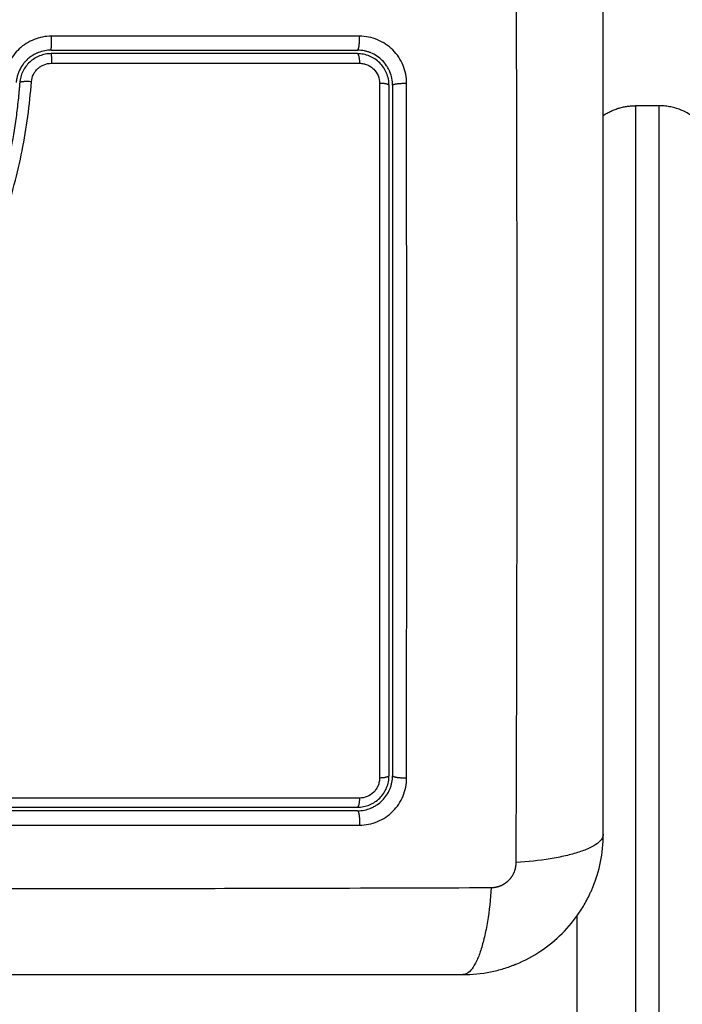
# Model space of a CAD drawing. Units: millimetres. Extents: x 6876.2 to 6890.6, y 1017 to 1032.7.
# Drawn here: x 6878.7 to 6878.8, y 1021.1 to 1021.2 of the extents above; entities that cross this region are included whole.
import ezdxf

# ---------------------------------------------------------------- set-up
doc = ezdxf.new("R2010")
doc.units = ezdxf.units.MM
doc.layers.get('Defpoints').update_dxf_attribs({"lineweight": 5})
doc.layers.add('DIASTASEIS', color=253, linetype='Continuous', lineweight=5)
doc.layers.add('Make2D$Visible$Curves', color=7, linetype='Continuous')
doc.layers.add('Make2D$Visible$Tangents', color=8, linetype='Continuous')
doc.styles.get("Standard").update_dxf_attribs({"font": 'ARIALN.TTF'})
doc.dimstyles.get("Standard").update_dxf_attribs({"dimtxt": 0.18, "dimasz": 0.15, "dimexe": 0.1, "dimexo": 0, "dimgap": 0.09, "dimtad": 0, "dimtih": 1, "dimtoh": 1, "dimzin": 0, "dimdsep": 46, "dimtxsty": 'Standard', "dimblk": 'OBLIQUE', "dimcen": 0.09, "dimadec": 0, "dimazin": 0, "dimtfac": 1, "dimtofl": 0, "dimtmove": 0, "dimatfit": 3, "dimfxl": 1, "dimtolj": 1, "dimtzin": 0, "dimarcsym": 0})

# ---------------------------------------------------------------- blocks, each defined once
blk = doc.blocks.new('_Oblique')
at = {"color": 0, "linetype": 'ByBlock', "lineweight": -2}
blk.add_line((-0.5, -0.5), (0.5, 0.5), dxfattribs=at)
blk = doc.blocks.new('*D22')
at = {"layer": 'Defpoints', "color": 0}
for p in [(6877.468854, 1022.612475), (6880.06562, 1022.612475), (6880.871817, 1019.04926)]:
    blk.add_point(p, dxfattribs=at)
at = {"layer": 'DIASTASEIS', "color": 0, "lineweight": -2}
for p, q in [((6880.06562, 1022.612475), (6877.368854, 1022.612475)), ((6877.468854, 1022.612475), (6877.468854, 1021.012771)), ((6877.468854, 1019.04926), (6877.468854, 1020.648964)), ((6880.871817, 1019.04926), (6877.368854, 1019.04926))]:
    blk.add_line(p, q, dxfattribs=at)
at = {"layer": 'DIASTASEIS', "color": 0, "linetype": 'ByBlock', "lineweight": -2, "xscale": 0.15, "yscale": 0.15, "zscale": 0.15}
for p, rotation in [((6877.468854, 1022.612475), 90), ((6877.468854, 1019.04926), 270)]:
    blk.add_blockref('_Oblique', p, dxfattribs=dict(at, rotation=rotation))
at = {"layer": 'DIASTASEIS', "color": 0, "insert": (6877.468854, 1020.830868), "char_height": 0.18, "attachment_point": 5}
blk.add_mtext('\\A1;\\A1;3.60', dxfattribs=at)
blk = doc.blocks.new('S132B_ALL')
at = {"layer": 'Make2D$Visible$Curves', "lineweight": -3}
for points, weights in [([(6782.325787, 1021.443739), (6782.320787, 1021.443739), (6782.320787, 1021.438739)], [1, 0.707106781153, 1]), ([(6782.321611, 1021.433989), (6782.320787, 1021.435241), (6782.320787, 1021.436739)], [0.862410640994, 0.889568863535, 1]), ([(6782.390032, 1021.431739), (6782.403247, 1021.431739), (6782.413942, 1021.431739)], [0.92644046758, 0.935141861211, 1])]:
    blk.add_rational_spline(points, weights, degree=2, dxfattribs=at)
for points, degree in [([(6782.320787, 1021.438739), (6782.320787, 1021.437739), (6782.320787, 1021.436739)], 2), ([(6782.393732, 1021.427432), (6782.393731, 1021.427434), (6782.39373, 1021.427436), (6782.393729, 1021.427438)], 3), ([(6782.316337, 1021.412989), (6782.316337, 1021.404346), (6782.316337, 1021.395629), (6782.316337, 1021.386836)], 3), ([(6782.380737, 1021.371989), (6782.380737, 1021.385754), (6782.380737, 1021.39942), (6782.380737, 1021.412989)], 3), ([(6782.316509, 1021.385219), (6782.316576, 1021.385114), (6782.316651, 1021.385011), (6782.316734, 1021.384913)], 3)]:
    blk.add_open_spline(points, degree=degree, dxfattribs=at)
for points, knots in [([(6782.383037, 1021.433989), (6782.379917, 1021.433989), (6782.375244, 1021.433989), (6782.370581, 1021.433989), (6782.368639, 1021.433989), (6782.368254, 1021.433989), (6782.367465, 1021.433989), (6782.366282, 1021.433989), (6782.365099, 1021.433989), (6782.361153, 1021.433989), (6782.357998, 1021.433989), (6782.353224, 1021.433989), (6782.350839, 1021.433989), (6782.348458, 1021.433989), (6782.346872, 1021.433989), (6782.346078, 1021.433989), (6782.338958, 1021.433989), (6782.331828, 1021.433989), (6782.32459, 1021.433989), (6782.323697, 1021.433989), (6782.323499, 1021.433989), (6782.323403, 1021.433989), (6782.323111, 1021.433989), (6782.322529, 1021.433989), (6782.320392, 1021.433989), (6782.315336, 1021.433989), (6782.310659, 1021.433989), (6782.307537, 1021.433989)], [0, 0, 0, 0, 9.545659, 14.318488, 14.318488, 15.511695, 15.511695, 16.704903, 19.091317, 19.091317, 28.636976, 28.636976, 33.409805, 35.79622, 35.79622, 38.182634, 38.182634, 57.273951, 59.660366, 59.958668, 59.958668, 60.25697, 60.25697, 60.853573, 62.046781, 66.81961, 76.365269, 76.365269, 76.365269, 76.365269]), ([(6782.395037, 1021.421989), (6782.395037, 1021.4228), (6782.394954, 1021.423594), (6782.394724, 1021.424739), (6782.394629, 1021.425113), (6782.394463, 1021.42566), (6782.394404, 1021.42584), (6782.394309, 1021.426107), (6782.39426, 1021.426239), (6782.3942, 1021.426392), (6782.394174, 1021.426457), (6782.394156, 1021.4265), (6782.394148, 1021.42652), (6782.39353, 1021.428029), (6782.392627, 1021.429369), (6782.390969, 1021.431027), (6782.390359, 1021.43153), (6782.38937, 1021.43219), (6782.389029, 1021.432394), (6782.388501, 1021.432675), (6782.388233, 1021.432809), (6782.387914, 1021.432954), (6782.387753, 1021.433024), (6782.387684, 1021.433053), (6782.387637, 1021.433073), (6782.387612, 1021.433083), (6782.3869, 1021.433375), (6782.386168, 1021.4336), (6782.384642, 1021.433907), (6782.383848, 1021.433989), (6782.383037, 1021.433989)], [-18.903298, -18.903298, -18.903298, -18.903298, -16.540386, -16.540386, -15.35893, -15.35893, -14.768202, -14.768202, -14.472838, -14.325156, -14.251315, -14.251315, -14.177474, -14.177474, -9.451649, -9.451649, -7.088737, -7.088737, -5.907281, -5.907281, -5.316553, -5.021189, -4.873507, -4.799666, -4.799666, -4.725825, -4.725825, -2.362912, -2.362912, 0, 0, 0, 0]), ([(6782.395037, 1021.346489), (6782.395037, 1021.349609), (6782.395037, 1021.354282), (6782.395037, 1021.358945), (6782.395037, 1021.360887), (6782.395037, 1021.361272), (6782.395037, 1021.362061), (6782.395037, 1021.363244), (6782.395037, 1021.364427), (6782.395037, 1021.368373), (6782.395037, 1021.371528), (6782.395037, 1021.376302), (6782.395037, 1021.378687), (6782.395037, 1021.381068), (6782.395037, 1021.382654), (6782.395037, 1021.383448), (6782.395037, 1021.390568), (6782.395037, 1021.397698), (6782.395037, 1021.404936), (6782.395037, 1021.405829), (6782.395037, 1021.406027), (6782.395037, 1021.406123), (6782.395037, 1021.406415), (6782.395037, 1021.406997), (6782.395037, 1021.409134), (6782.395037, 1021.41419), (6782.395037, 1021.418867), (6782.395037, 1021.421989)], [0, 0, 0, 0, 9.545659, 14.318488, 14.318488, 15.511695, 15.511695, 16.704903, 19.091317, 19.091317, 28.636976, 28.636976, 33.409805, 35.79622, 35.79622, 38.182634, 38.182634, 57.273951, 59.660366, 59.958668, 59.958668, 60.25697, 60.25697, 60.853573, 62.046781, 66.81961, 76.365269, 76.365269, 76.365269, 76.365269]), ([(6782.319037, 1021.415989), (6782.31863, 1021.415989), (6782.31824, 1021.415906), (6782.31787, 1021.415753), (6782.317846, 1021.415743), (6782.3178, 1021.415723), (6782.317732, 1021.415692), (6782.317666, 1021.415658), (6782.317535, 1021.415588), (6782.31745, 1021.415537), (6782.317204, 1021.415373), (6782.317052, 1021.415247), (6782.316776, 1021.414971), (6782.316652, 1021.41482), (6782.316433, 1021.414493), (6782.316339, 1021.414317), (6782.316253, 1021.414108), (6782.316245, 1021.414088), (6782.316228, 1021.414045), (6782.316204, 1021.413978), (6782.316181, 1021.413911), (6782.316139, 1021.413774), (6782.316116, 1021.41368), (6782.316058, 1021.413393), (6782.316037, 1021.413194), (6782.316037, 1021.412989)], [0, 0, 0, 0, 1.193403, 1.193403, 1.267991, 1.267991, 1.342579, 1.491754, 1.491754, 1.790105, 1.790105, 2.386807, 2.386807, 2.983508, 2.983508, 3.58021, 3.58021, 3.654798, 3.654798, 3.729385, 3.878561, 3.878561, 4.176912, 4.176912, 4.773613, 4.773613, 4.773613, 4.773613]), ([(6782.319037, 1021.415989), (6782.321481, 1021.415989), (6782.325155, 1021.415989), (6782.329455, 1021.415989), (6782.331608, 1021.415989), (6782.332532, 1021.415989), (6782.333148, 1021.415989), (6782.333454, 1021.415989), (6782.33624, 1021.415989), (6782.339952, 1021.415989), (6782.344276, 1021.415989), (6782.346128, 1021.415989), (6782.347362, 1021.415989), (6782.34798, 1021.415989), (6782.351058, 1021.415989), (6782.354755, 1021.415989), (6782.359075, 1021.415989), (6782.361236, 1021.415989), (6782.362317, 1021.415989), (6782.36278, 1021.415989), (6782.363089, 1021.415989), (6782.363245, 1021.415989), (6782.368282, 1021.415989), (6782.373162, 1021.415989), (6782.378037, 1021.415989)], [0, 0, 0, 0, 7.422838, 11.134257, 12.989967, 13.917821, 13.917821, 14.845676, 14.845676, 22.268514, 25.979933, 27.835643, 27.835643, 29.691352, 29.691352, 37.11419, 40.825609, 42.681319, 43.609174, 44.073101, 44.073101, 44.537028, 44.537028, 59.382705, 59.382705, 59.382705, 59.382705]), ([(6782.381037, 1021.412989), (6782.381037, 1021.413395), (6782.380954, 1021.413785), (6782.380801, 1021.414156), (6782.38079, 1021.41418), (6782.38077, 1021.414226), (6782.380739, 1021.414294), (6782.380706, 1021.41436), (6782.380635, 1021.414491), (6782.380584, 1021.414576), (6782.38042, 1021.414823), (6782.380294, 1021.414975), (6782.380017, 1021.415252), (6782.379866, 1021.415375), (6782.379538, 1021.415594), (6782.379362, 1021.415688), (6782.379153, 1021.415774), (6782.379133, 1021.415782), (6782.37909, 1021.415799), (6782.379024, 1021.415823), (6782.378957, 1021.415845), (6782.37882, 1021.415887), (6782.378727, 1021.415911), (6782.37844, 1021.415969), (6782.378241, 1021.415989), (6782.378037, 1021.415989)], [0, 0, 0, 0, 1.196619, 1.196619, 1.271408, 1.271408, 1.346197, 1.495774, 1.495774, 1.794929, 1.794929, 2.393238, 2.393238, 2.991548, 2.991548, 3.589858, 3.589858, 3.664646, 3.664646, 3.739435, 3.889012, 3.889012, 4.188167, 4.188167, 4.786477, 4.786477, 4.786477, 4.786477]), ([(6782.319037, 1021.415689), (6782.318859, 1021.415689), (6782.318683, 1021.415672), (6782.318336, 1021.415603), (6782.318165, 1021.415551), (6782.317677, 1021.415349), (6782.317375, 1021.415147), (6782.317001, 1021.414772), (6782.316887, 1021.414633), (6782.316692, 1021.414339), (6782.316609, 1021.414184), (6782.316474, 1021.413857), (6782.316422, 1021.413686), (6782.316354, 1021.413342), (6782.316337, 1021.413167), (6782.316337, 1021.412989)], [0, 0, 0, 0, 0.532886, 0.532886, 1.065773, 1.065773, 2.131546, 2.131546, 2.664432, 2.664432, 3.197318, 3.197318, 3.730205, 3.730205, 4.263091, 4.263091, 4.263091, 4.263091]), ([(6782.378037, 1021.415689), (6782.373183, 1021.415689), (6782.368304, 1021.415689), (6782.360942, 1021.415689), (6782.358482, 1021.415689), (6782.353547, 1021.415689), (6782.35107, 1021.415689), (6782.33867, 1021.415689), (6782.32882, 1021.415689), (6782.319037, 1021.415689)], [0, 0, 0, 0, 14.856214, 14.856214, 22.284321, 22.284321, 29.712427, 29.712427, 59.424855, 59.424855, 59.424855, 59.424855]), ([(6782.380737, 1021.412989), (6782.380737, 1021.413167), (6782.380719, 1021.413343), (6782.38065, 1021.41369), (6782.380598, 1021.413861), (6782.380396, 1021.414349), (6782.380194, 1021.414651), (6782.379819, 1021.415025), (6782.37968, 1021.415139), (6782.379386, 1021.415335), (6782.37923, 1021.415418), (6782.378904, 1021.415553), (6782.378732, 1021.415604), (6782.378388, 1021.415672), (6782.378214, 1021.415689), (6782.378037, 1021.415689)], [0, 0, 0, 0, 0.533217, 0.533217, 1.066435, 1.066435, 2.13287, 2.13287, 2.666087, 2.666087, 3.199304, 3.199304, 3.732522, 3.732522, 4.265739, 4.265739, 4.265739, 4.265739]), ([(6782.316037, 1021.386835), (6782.316037, 1021.389019), (6782.316037, 1021.392298), (6782.316037, 1021.396131), (6782.316037, 1021.398049), (6782.316037, 1021.399009), (6782.316037, 1021.39942), (6782.316037, 1021.399694), (6782.316037, 1021.399832), (6782.316037, 1021.404318), (6782.316037, 1021.408659), (6782.316037, 1021.412989)], [0, 0, 0, 0, 6.581431, 9.872147, 11.517505, 12.340184, 12.751523, 12.751523, 13.162862, 13.162862, 26.325725, 26.325725, 26.325725, 26.325725]), ([(6782.381037, 1021.412989), (6782.381037, 1021.411297), (6782.381037, 1021.408755), (6782.381037, 1021.405787), (6782.381037, 1021.404302), (6782.381037, 1021.403665), (6782.381037, 1021.403241), (6782.381037, 1021.40303), (6782.381037, 1021.401105), (6782.381037, 1021.398541), (6782.381037, 1021.395551), (6782.381037, 1021.39427), (6782.381037, 1021.393416), (6782.381037, 1021.392991), (6782.381037, 1021.389136), (6782.381037, 1021.385706), (6782.381037, 1021.378837), (6782.381037, 1021.37541), (6782.381037, 1021.371989)], [0, 0, 0, 0, 5.148055, 7.722083, 9.009096, 9.652603, 9.652603, 10.29611, 10.29611, 15.444165, 18.018193, 19.305206, 19.305206, 20.59222, 20.59222, 30.88833, 30.88833, 41.18444, 41.18444, 41.18444, 41.18444]), ([(6782.316037, 1021.386835), (6782.316037, 1021.386467), (6782.316105, 1021.38609), (6782.316255, 1021.385711), (6782.316263, 1021.385692), (6782.31628, 1021.385651), (6782.316307, 1021.385589), (6782.316336, 1021.385528), (6782.316398, 1021.385405), (6782.316443, 1021.385325), (6782.316498, 1021.385237), (6782.316503, 1021.385228), (6782.316509, 1021.385219)], [0, 0, 0, 0, 1.138371, 1.138371, 1.209519, 1.209519, 1.280667, 1.422963, 1.422963, 1.707556, 1.707556, 1.738981, 1.738981, 1.738981, 1.738981]), ([(6782.316337, 1021.386835), (6782.316337, 1021.386665), (6782.316353, 1021.386495), (6782.316416, 1021.386163), (6782.316463, 1021.386003), (6782.316586, 1021.38569), (6782.316663, 1021.385537), (6782.316842, 1021.385253), (6782.316944, 1021.385121), (6782.317173, 1021.384875), (6782.3173, 1021.384761), (6782.317569, 1021.384563), (6782.317712, 1021.384476), (6782.318015, 1021.38433), (6782.318174, 1021.384271), (6782.318496, 1021.384185), (6782.31866, 1021.384156), (6782.318829, 1021.384143)], [0, 0, 0, 0, 0.506478, 0.506478, 1.012956, 1.012956, 1.519434, 1.519434, 2.025912, 2.025912, 2.53239, 2.53239, 3.038868, 3.038868, 3.545346, 3.545346, 4.051824, 4.051824, 4.051824, 4.051824]), ([(6782.316734, 1021.384913), (6782.316768, 1021.384871), (6782.316805, 1021.38483), (6782.31685, 1021.384781), (6782.316856, 1021.384774), (6782.316871, 1021.384759), (6782.316893, 1021.384737), (6782.316945, 1021.384684), (6782.316992, 1021.384639), (6782.317091, 1021.38455), (6782.31716, 1021.384492), (6782.317384, 1021.384325), (6782.317551, 1021.384221), (6782.317742, 1021.384129), (6782.317746, 1021.384127), (6782.317755, 1021.384123), (6782.317769, 1021.384116), (6782.317802, 1021.384101), (6782.317832, 1021.384088), (6782.317892, 1021.384062), (6782.317934, 1021.384045), (6782.318064, 1021.383996), (6782.318158, 1021.383965), (6782.318261, 1021.383937), (6782.318261, 1021.383937), (6782.318265, 1021.383936), (6782.31827, 1021.383935), (6782.318281, 1021.383932), (6782.318307, 1021.383925), (6782.318332, 1021.383919), (6782.318385, 1021.383907), (6782.318425, 1021.383898), (6782.318562, 1021.383872), (6782.318673, 1021.383854), (6782.318806, 1021.383844)], [2.117265, 2.117265, 2.117265, 2.117265, 2.276741, 2.276741, 2.312315, 2.312315, 2.34789, 2.419038, 2.561334, 2.561334, 2.845927, 2.845927, 3.415112, 3.415112, 3.432899, 3.432899, 3.450686, 3.48626, 3.557408, 3.557408, 3.699705, 3.699705, 3.984297, 3.984297, 3.993191, 3.993191, 4.002084, 4.019872, 4.055446, 4.126594, 4.126594, 4.26889, 4.26889, 4.553483, 4.553483, 4.553483, 4.553483]), ([(6782.318829, 1021.384143), (6782.31895, 1021.384134), (6782.319076, 1021.384124), (6782.319323, 1021.384103), (6782.319692, 1021.384071), (6782.320061, 1021.384035), (6782.320798, 1021.383957), (6782.321288, 1021.383898), (6782.322752, 1021.3837), (6782.323721, 1021.383538), (6782.326608, 1021.38296), (6782.328505, 1021.382448), (6782.331308, 1021.381493), (6782.332236, 1021.381145), (6782.334079, 1021.380392), (6782.334996, 1021.379987), (6782.337723, 1021.378707), (6782.339498, 1021.377771), (6782.343025, 1021.375854), (6782.344776, 1021.374874), (6782.347454, 1021.373501), (6782.348355, 1021.37306), (6782.350186, 1021.372236), (6782.351111, 1021.371854), (6782.352976, 1021.371173), (6782.353917, 1021.370872), (6782.355818, 1021.370354), (6782.356777, 1021.370137), (6782.358712, 1021.369778), (6782.359687, 1021.369636), (6782.36116, 1021.369472), (6782.361653, 1021.369426), (6782.362394, 1021.369367), (6782.362765, 1021.36934), (6782.363137, 1021.369317), (6782.363386, 1021.369303), (6782.363512, 1021.369296), (6782.363634, 1021.369289)], [0, 0, 0, 0, 0.374053, 0.374053, 0.748107, 1.496214, 1.496214, 2.992427, 2.992427, 5.984855, 5.984855, 11.96971, 11.96971, 14.962137, 14.962137, 17.954564, 17.954564, 23.939419, 23.939419, 29.924274, 29.924274, 32.916701, 32.916701, 35.909129, 35.909129, 38.901556, 38.901556, 41.893984, 41.893984, 44.886411, 44.886411, 46.382625, 46.382625, 47.130732, 47.504785, 47.504785, 47.878838, 47.878838, 47.878838, 47.878838])]:
    blk.add_open_spline(points, degree=3, knots=knots, dxfattribs=at)
at = {"layer": 'Make2D$Visible$Tangents', "lineweight": -3}
for points, weights, degree, knots in [([(6782.320787, 1021.438739), (6782.320787, 1021.438739), (6782.354049, 1021.438739), (6782.387311, 1021.438739), (6782.416957, 1021.438739)], [1, 0.850184402414, 1, 0.850184402414, 1], 2, [0, 0, 0, 60.990506, 60.990506, 121.981012, 121.981012, 121.981012]), ([(6782.320787, 1021.436739), (6782.320787, 1021.436739), (6782.354049, 1021.436739), (6782.387311, 1021.436739), (6782.416957, 1021.436739)], [1, 0.850184402414, 1, 0.850184402414, 1], 2, [0, 0, 0, 60.990506, 60.990506, 121.981012, 121.981012, 121.981012]), ([(6782.387596, 1021.42442), (6782.387595, 1021.424689), (6782.387514, 1021.425103), (6782.387247, 1021.425605), (6782.38697, 1021.425942), (6782.38663, 1021.426215), (6782.386133, 1021.426471), (6782.385728, 1021.426548), (6782.385467, 1021.426549)], [0.999998587727, 0.999998653903, 0.999998733883, 0.999998789691, 0.999998803595, 0.999998787858, 0.999998730714, 0.999998651809, 0.999998587727], 3, [-3.406541, -3.406541, -3.406541, -3.406541, -2.56158, -2.128809, -1.689511, -1.250424, -0.818281, 0, 0, 0, 0]), ([(6782.319037, 1021.415989), (6782.318956, 1021.415989), (6782.318906, 1021.416359), (6782.318855, 1021.416729), (6782.318872, 1021.417195)], [1, 0.902848434852, 1, 0.902848434852, 1], 2, [0, 0, 0, 0.888895, 0.888895, 1.777789, 1.777789, 1.777789]), ([(6782.378241, 1021.417193), (6782.378261, 1021.416728), (6782.378198, 1021.416359), (6782.378136, 1021.415989), (6782.378037, 1021.415989)], [1, 0.903017843197, 1, 0.903017843197, 1], 2, [0, 0, 0, 0.888106, 0.888106, 1.776213, 1.776213, 1.776213]), ([(6782.316037, 1021.412989), (6782.316037, 1021.413076), (6782.315673, 1021.413131), (6782.315309, 1021.413186), (6782.314847, 1021.41317)], [1, 0.904553342669, 1, 0.904553342669, 1], 2, [0, 0, 0, 0.880931, 0.880931, 1.761862, 1.761862, 1.761862]), ([(6782.381037, 1021.412989), (6782.381037, 1021.413078), (6782.381416, 1021.413134), (6782.381795, 1021.413189), (6782.382265, 1021.413168)], [1, 0.900274731259, 1, 0.900274731259, 1], 2, [0, 0, 0, 0.900792, 0.900792, 1.801584, 1.801584, 1.801584]), ([(6782.316037, 1021.386835), (6782.316037, 1021.386843), (6782.315672, 1021.386848), (6782.315307, 1021.386853), (6782.314844, 1021.386852)], [1, 0.904209475482, 1, 0.904209475482, 1], 2, [0, 0, 0, 0.882542, 0.882542, 1.765085, 1.765085, 1.765085])]:
    blk.add_rational_spline(points, weights, degree=degree, knots=knots, dxfattribs=at)
for points, knots in [([(6782.383037, 1021.433989), (6782.383292, 1021.433989), (6782.383562, 1021.433831), (6782.383956, 1021.433312), (6782.384086, 1021.433093), (6782.384337, 1021.432567), (6782.384457, 1021.43226), (6782.384683, 1021.431568), (6782.384789, 1021.431183), (6782.38498, 1021.430356), (6782.385067, 1021.429912), (6782.385294, 1021.428527), (6782.385401, 1021.427531), (6782.385467, 1021.426549)], [0, 0, 0, 0, 3.288716, 3.288716, 4.933073, 4.933073, 6.577431, 6.577431, 8.221789, 8.221789, 9.866147, 9.866147, 13.154862, 13.154862, 13.154862, 13.154862]), ([(6782.385467, 1021.426549), (6782.380548, 1021.426568), (6782.367313, 1021.426613), (6782.345287, 1021.426645), (6782.323261, 1021.426613), (6782.310026, 1021.426568), (6782.305106, 1021.426549)], [0, 0, 0, 0, 15.335891, 40.710981, 66.086071, 81.421962, 81.421962, 81.421962, 81.421962]), ([(6782.387596, 1021.42442), (6782.388578, 1021.424354), (6782.389574, 1021.424247), (6782.39096, 1021.42402), (6782.391403, 1021.423933), (6782.392231, 1021.423741), (6782.392615, 1021.423636), (6782.393307, 1021.42341), (6782.393614, 1021.423289), (6782.394141, 1021.423039), (6782.394359, 1021.422909), (6782.394878, 1021.422515), (6782.395037, 1021.422245), (6782.395037, 1021.421989)], [0, 0, 0, 0, 3.288716, 3.288716, 4.933073, 4.933073, 6.577431, 6.577431, 8.221789, 8.221789, 9.866147, 9.866147, 13.154862, 13.154862, 13.154862, 13.154862]), ([(6782.387596, 1021.344059), (6782.387615, 1021.348979), (6782.38766, 1021.362213), (6782.387692, 1021.384239), (6782.38766, 1021.406265), (6782.387615, 1021.4195), (6782.387596, 1021.42442)], [0, 0, 0, 0, 15.335891, 40.710981, 66.086071, 81.421962, 81.421962, 81.421962, 81.421962]), ([(6782.318872, 1021.417195), (6782.31861, 1021.417195), (6782.318351, 1021.41717), (6782.317831, 1021.417067), (6782.317581, 1021.416991), (6782.316846, 1021.416688), (6782.316399, 1021.416389), (6782.315836, 1021.415826), (6782.315668, 1021.415621), (6782.315375, 1021.415179), (6782.31525, 1021.414945), (6782.31505, 1021.414459), (6782.314974, 1021.414207), (6782.314872, 1021.41369), (6782.314847, 1021.413431), (6782.314847, 1021.41317)], [0, 0, 0, 0, 0.797243, 0.797243, 1.594485, 1.594485, 3.18897, 3.18897, 3.986213, 3.986213, 4.783455, 4.783455, 5.580698, 5.580698, 6.37794, 6.37794, 6.37794, 6.37794]), ([(6782.378241, 1021.417193), (6782.373126, 1021.417195), (6782.3681, 1021.417196), (6782.360694, 1021.417197), (6782.358248, 1021.417197), (6782.354611, 1021.417197), (6782.352801, 1021.417197), (6782.350704, 1021.417198), (6782.349659, 1021.417198), (6782.349138, 1021.417198), (6782.348877, 1021.417198), (6782.348747, 1021.417198), (6782.348682, 1021.417198), (6782.348649, 1021.417198), (6782.348633, 1021.417198), (6782.348626, 1021.417198), (6782.348621, 1021.417198), (6782.348618, 1021.417198), (6782.347577, 1021.417198), (6782.344777, 1021.417198), (6782.338419, 1021.417197), (6782.329904, 1021.417196), (6782.322789, 1021.417195), (6782.318872, 1021.417195)], [0, 0, 0, 0, 14.939827, 14.939827, 22.409741, 22.409741, 26.144698, 28.012176, 28.945915, 29.412785, 29.64622, 29.762937, 29.821296, 29.850475, 29.865065, 29.87236, 29.87236, 29.879654, 29.879654, 37.349568, 44.819482, 52.289395, 59.759309, 59.759309, 59.759309, 59.759309]), ([(6782.382265, 1021.413168), (6782.382266, 1021.41343), (6782.38224, 1021.413689), (6782.382137, 1021.414209), (6782.382062, 1021.414459), (6782.381758, 1021.415195), (6782.381459, 1021.415643), (6782.380894, 1021.416205), (6782.380689, 1021.416374), (6782.380247, 1021.416667), (6782.380012, 1021.416791), (6782.379527, 1021.416991), (6782.379275, 1021.417067), (6782.37876, 1021.417168), (6782.378501, 1021.417194), (6782.378241, 1021.417193)], [0, 0, 0, 0, 0.798423, 0.798423, 1.596845, 1.596845, 3.19369, 3.19369, 3.992113, 3.992113, 4.790536, 4.790536, 5.588958, 5.588958, 6.387381, 6.387381, 6.387381, 6.387381]), ([(6782.317161, 1021.41317), (6782.317161, 1021.413282), (6782.317172, 1021.413392), (6782.317214, 1021.41361), (6782.317247, 1021.413718), (6782.317332, 1021.413925), (6782.317385, 1021.414024), (6782.317509, 1021.414211), (6782.317581, 1021.414299), (6782.317819, 1021.414537), (6782.318011, 1021.414665), (6782.318423, 1021.414836), (6782.318647, 1021.414881), (6782.318871, 1021.414881)], [0, 0, 0, 0, 0.339236, 0.339236, 0.678472, 0.678472, 1.017708, 1.017708, 1.356944, 1.356944, 2.035416, 2.035416, 2.713888, 2.713888, 2.713888, 2.713888]), ([(6782.318871, 1021.414881), (6782.328704, 1021.414883), (6782.338604, 1021.414884), (6782.351067, 1021.414884), (6782.353561, 1021.414884), (6782.358533, 1021.414883), (6782.361014, 1021.414883), (6782.365965, 1021.414882), (6782.368435, 1021.414882), (6782.373353, 1021.414881), (6782.375802, 1021.41488), (6782.378241, 1021.41488)], [-59.792881, -59.792881, -59.792881, -59.792881, -29.89644, -29.89644, -22.42233, -22.42233, -14.94822, -14.94822, -7.47411, -7.47411, 0, 0, 0, 0]), ([(6782.378241, 1021.41488), (6782.378352, 1021.41488), (6782.378462, 1021.414869), (6782.378679, 1021.414826), (6782.378788, 1021.414794), (6782.378995, 1021.414709), (6782.379093, 1021.414656), (6782.37928, 1021.414532), (6782.379369, 1021.41446), (6782.379608, 1021.414222), (6782.379736, 1021.41403), (6782.379907, 1021.413617), (6782.379952, 1021.413393), (6782.379952, 1021.413169)], [0, 0, 0, 0, 0.339743, 0.339743, 0.679486, 0.679486, 1.019228, 1.019228, 1.358971, 1.358971, 2.038457, 2.038457, 2.717942, 2.717942, 2.717942, 2.717942]), ([(6782.317158, 1021.386852), (6782.317158, 1021.391268), (6782.317158, 1021.395682), (6782.317159, 1021.404463), (6782.31716, 1021.408829), (6782.317161, 1021.41317)], [0, 0, 0, 0, 13.247019, 13.247019, 26.494037, 26.494037, 26.494037, 26.494037]), ([(6782.379952, 1021.413169), (6782.379953, 1021.409766), (6782.379953, 1021.406343), (6782.379954, 1021.39947), (6782.379955, 1021.396031), (6782.379956, 1021.385707), (6782.379955, 1021.378815), (6782.379955, 1021.371912)], [0, 0, 0, 0, 10.3642, 10.3642, 20.728401, 20.728401, 41.456802, 41.456802, 41.456802, 41.456802]), ([(6782.314844, 1021.386852), (6782.314843, 1021.386347), (6782.31494, 1021.385841), (6782.315309, 1021.384906), (6782.315583, 1021.384473), (6782.316094, 1021.383924), (6782.316282, 1021.383758), (6782.316686, 1021.38346), (6782.316897, 1021.383333), (6782.317578, 1021.383005), (6782.318056, 1021.382877), (6782.318559, 1021.382838)], [0, 0, 0, 0, 1.522313, 1.522313, 3.044625, 3.044625, 3.805781, 3.805781, 4.566938, 4.566938, 6.08925, 6.08925, 6.08925, 6.08925]), ([(6782.318737, 1021.385146), (6782.318524, 1021.385162), (6782.318319, 1021.385218), (6782.318031, 1021.385356), (6782.317941, 1021.38541), (6782.31777, 1021.385536), (6782.31769, 1021.385607), (6782.317545, 1021.385763), (6782.31748, 1021.385847), (6782.317366, 1021.386027), (6782.317317, 1021.386124), (6782.317199, 1021.386421), (6782.317158, 1021.386635), (6782.317158, 1021.386852)], [-2.58507, -2.58507, -2.58507, -2.58507, -1.938803, -1.938803, -1.615669, -1.615669, -1.292535, -1.292535, -0.969401, -0.969401, -0.646268, -0.646268, 0, 0, 0, 0]), ([(6782.363778, 1021.3702), (6782.36178, 1021.370303), (6782.359804, 1021.370514), (6782.356889, 1021.371067), (6782.355926, 1021.371291), (6782.354019, 1021.371824), (6782.353075, 1021.372134), (6782.351203, 1021.372836), (6782.350274, 1021.373229), (6782.348441, 1021.374072), (6782.347538, 1021.374522), (6782.344854, 1021.375915), (6782.343094, 1021.376904), (6782.339545, 1021.378824), (6782.337756, 1021.379756), (6782.33409, 1021.381451), (6782.332236, 1021.382203), (6782.328473, 1021.383461), (6782.326564, 1021.383968), (6782.32269, 1021.384734), (6782.320725, 1021.384993), (6782.318737, 1021.385146)], [-48.143479, -48.143479, -48.143479, -48.143479, -42.125544, -42.125544, -39.116577, -39.116577, -36.107609, -36.107609, -33.098642, -33.098642, -30.089674, -30.089674, -24.071739, -24.071739, -18.053805, -18.053805, -12.03587, -12.03587, -6.017935, -6.017935, 0, 0, 0, 0])]:
    blk.add_open_spline(points, degree=3, knots=knots, dxfattribs=at)
for points, weights in [([(6782.319037, 1021.415689), (6782.318898, 1021.415689), (6782.318871, 1021.414881)], [1, 0.771892850013, 1]), ([(6782.378037, 1021.415689), (6782.378208, 1021.415689), (6782.378241, 1021.41488)], [1, 0.771423935318, 1]), ([(6782.316337, 1021.412989), (6782.316337, 1021.413143), (6782.317161, 1021.41317)], [1, 0.766789795066, 1]), ([(6782.379952, 1021.413169), (6782.380737, 1021.413137), (6782.380737, 1021.412989)], [1, 0.779460155255, 1]), ([(6782.316337, 1021.386835), (6782.316337, 1021.386849), (6782.317158, 1021.386852)], [1, 0.767750045881, 1]), ([(6782.318737, 1021.385146), (6782.318662, 1021.384156), (6782.318829, 1021.384143)], [1, 0.709666204914, 1])]:
    blk.add_rational_spline(points, weights, degree=2, dxfattribs=at)
for points in [[(6782.314847, 1021.41317), (6782.314846, 1021.404397), (6782.314845, 1021.395624), (6782.314844, 1021.386852)], [(6782.382268, 1021.371912), (6782.38227, 1021.385864), (6782.382269, 1021.399616), (6782.382265, 1021.413168)]]:
    blk.add_open_spline(points, degree=3, dxfattribs=at)
blk = doc.blocks.new('KATOPSIS131B')
at = {"layer": 'Make2D$Visible$Tangents', "rotation": 270}
blk.add_blockref('S132B_ALL', (5857.338877, 7803.546558), dxfattribs=at)

msp = doc.modelspace()

# ---------------------------------------------------------------- block references
msp.add_blockref('KATOPSIS131B', (0, 0))

# ---------------------------------------------------------------- dimensions: what is measured, and where the dimension line sits
at = {"layer": 'DIASTASEIS'}
dim = msp.add_linear_dim(base=(6877.468854, 1022.612475), p1=(6880.871817, 1019.04926), p2=(6880.06562, 1022.612475), angle=90, text='\\A1;<>0', dimstyle='Standard', override={"dimdec": 1, "dimtxsty": 'Standard'}, dxfattribs=at)
dim.commit()
dim.dimension.update_dxf_attribs({"geometry": '*D22', "text_midpoint": (6877.468854, 1020.830868)})

doc.saveas('drawing.dxf')
